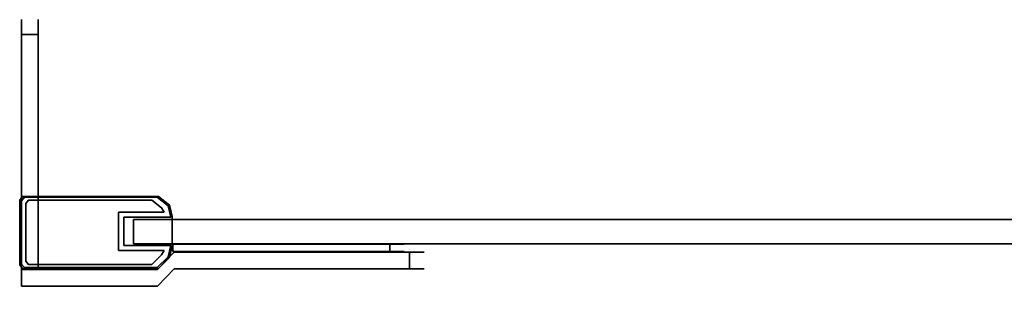
# Model space of a CAD drawing. Extents: x 0 to 0.12, y -0.004 to 0.004.
# Drawn here: x 0 to 0.02, y -0.001 to 0.004 of the extents above; entities that cross this region are included whole.
import ezdxf

# ---------------------------------------------------------------- set-up
doc = ezdxf.new("R2010")
doc.units = 0

msp = doc.modelspace()

# ---------------------------------------------------------------- linework, layer by layer
at = {"linetype": 'ByBlock'}
for points, invisible_edges in [([(0, 0.004353, 0.17534), (0, 0.004353, 0.17967), (0.00034, 0.004353, 0.17967), (0.00034, 0.004353, 0.17534)], 10), ([(0, 0.004222, 0.175103), (0, 0.004353, 0.17534), (0.00034, 0.004353, 0.17534), (0.00034, 0.004222, 0.175103)], 10), ([(0.00034, 0.004222, 0.179907), (0.00034, 0.004353, 0.17967), (0, 0.004353, 0.17967), (0, 0.004222, 0.179907)], 10), ([(0, 0.004222, 0.021573), (0, 0.004353, 0.021338), (0, 0.004353, 0.017007), (0, 0.004222, 0.01677)], 8), ([(0.00004, 0.004097, 1949.984907), (0.00004, 0.004228, 1949.98467), (0.00004, 0.004228, 1949.98034), (0.00004, 0.004097, 1949.980103)], 15), ([(0.00038, 0.004097, 1949.826573), (0.00038, 0.004228, 1949.826337), (0.00004, 0.004228, 1949.826337), (0.00004, 0.004097, 1949.826573)], 15), ([(0.00004, 0.004097, 1949.82177), (0.00004, 0.004228, 1949.822007), (0.00038, 0.004228, 1949.822007), (0.00038, 0.004097, 1949.82177)], 15), ([(0.00004, 0.004228, 1949.822007), (0.00004, 0.004228, 1949.826337), (0.00038, 0.004228, 1949.826337), (0.00038, 0.004228, 1949.822007)], 15), ([(0.00034, 0.004222, 0.01677), (0.00034, 0.004353, 0.017007), (0.00034, 0.004353, 0.021338), (0.00034, 0.004222, 0.021573)], 8), ([(0.00038, 0.004097, 1949.980103), (0.00038, 0.004228, 1949.98034), (0.00038, 0.004228, 1949.98467), (0.00038, 0.004097, 1949.984907)], 15), ([(0, 0.004047, 0.174968), (0, 0.004222, 0.175103), (0.00034, 0.004222, 0.175103), (0.00034, 0.004047, 0.174968)], 10), ([(0.00034, 0.004047, 0.180043), (0.00034, 0.004222, 0.179907), (0, 0.004222, 0.179907), (0, 0.004047, 0.180043)], 10), ([(0, 0.004047, 0.02171), (0, 0.004222, 0.021573), (0, 0.004222, 0.01677), (0, 0.004047, 0.016632)], 2), ([(0.00034, 0.004047, 0.02171), (0.00034, 0.004222, 0.021573), (0, 0.004222, 0.021573), (0, 0.004047, 0.02171)], 7), ([(0, 0.004047, 0.016632), (0, 0.004222, 0.01677), (0.00034, 0.004222, 0.01677), (0.00034, 0.004047, 0.016632)], 7), ([(0, 0.003862, 0.17493), (0, 0.004047, 0.174968), (0.00034, 0.004047, 0.174968), (0.00034, 0.003862, 0.17493)], 8), ([(0.00034, 0.003862, 0.18008), (0.00034, 0.004047, 0.180043), (0, 0.004047, 0.180043), (0, 0.003862, 0.18008)], 8), ([(0, 0.003862, 0.18008), (0, 0.004047, 0.180043), (0, 0.004047, 0.174968), (0, 0.003862, 0.17493)], 13), ([(0, 0.003862, 0.021748), (0, 0.004047, 0.02171), (0, 0.004047, 0.016632), (0, 0.003862, 0.016598)], 10), ([(0.00004, 0.003922, 1949.985043), (0.00004, 0.004097, 1949.984907), (0.00004, 0.004097, 1949.980103), (0.00004, 0.003922, 1949.979968)], 15), ([(0.00034, 0.004047, 0.016632), (0.00034, 0.004222, 0.01677), (0.00034, 0.004222, 0.021573), (0.00034, 0.004047, 0.02171)], 2), ([(0.00034, 0.003862, 0.17493), (0.00034, 0.004047, 0.174968), (0.00034, 0.004047, 0.180043), (0.00034, 0.003862, 0.18008)], 13), ([(0.00034, 0.003862, 0.016598), (0.00034, 0.004047, 0.016632), (0.00034, 0.004047, 0.02171), (0.00034, 0.003862, 0.021748)], 10), ([(0.00038, 0.003922, 1949.979968), (0.00038, 0.004097, 1949.980103), (0.00038, 0.004097, 1949.984907), (0.00038, 0.003922, 1949.985043)], 15), ([(0, 0.003678, 0.17493), (0, 0.003862, 0.17493), (0.00034, 0.003862, 0.17493), (0.00034, 0.003678, 0.17493)], 10), ([(0.00034, 0.003678, 0.18008), (0.00034, 0.003862, 0.18008), (0, 0.003862, 0.18008), (0, 0.003678, 0.18008)], 10), ([(0, 0.003678, 0.021748), (0, 0.003862, 0.021748), (0, 0.003862, 0.016598), (0, 0.003678, 0.016598)], 10), ([(0.00038, 0.003738, 1949.826748), (0.00038, 0.003922, 1949.82671), (0.00004, 0.003922, 1949.82671), (0.00004, 0.003738, 1949.826748)], 15), ([(0.00004, 0.003738, 1949.821598), (0.00004, 0.003922, 1949.821632), (0.00038, 0.003922, 1949.821632), (0.00038, 0.003738, 1949.821598)], 15), ([(0.00034, 0.003678, 0.016598), (0.00034, 0.003862, 0.016598), (0.00034, 0.003862, 0.021748), (0.00034, 0.003678, 0.021748)], 10), ([(0, 0.003678, 0.18008), (0, 0.003678, 0.17493), (0, -0.00076, 0.17493), (0, -0.00076, 0.18008)], 5), ([(0, 0.003678, 0.18008), (0, -0.00076, 0.18008), (0.00034, -0.00076, 0.18008), (0.00034, 0.003678, 0.18008)], 13), ([(0, 0.003678, 0.17493), (0.00034, 0.003678, 0.17493), (0.00034, -0.00076, 0.17493), (0, -0.00076, 0.17493)], 11), ([(0, 0.003678, 0.016598), (0.00034, 0.003678, 0.016598), (0.00034, -0.00076, 0.016598), (0, -0.00076, 0.016598)], 1), ([(0, 0.003678, 0.021748), (0, -0.00076, 0.021748), (0.00034, -0.00076, 0.021748), (0.00034, 0.003678, 0.021748)], 8), ([(0, 0.003678, 0.021748), (0, 0.003678, 0.016598), (0, -0.00076, 0.016598), (0, -0.00076, 0.021748)], 11), ([(0.00004, 0.003553, 1949.98508), (0.00004, 0.003738, 1949.98508), (0.00004, 0.003738, 1949.97993), (0.00004, 0.003553, 1949.97993)], 15), ([(0.00038, 0.003553, 1949.826748), (0.00038, 0.003738, 1949.826748), (0.00004, 0.003738, 1949.826748), (0.00004, 0.003553, 1949.826748)], 15), ([(0.00004, 0.003553, 1949.821598), (0.00004, 0.003738, 1949.821598), (0.00038, 0.003738, 1949.821598), (0.00038, 0.003553, 1949.821598)], 15), ([(0.00034, 0.003678, 0.17493), (0.00034, 0.003678, 0.18008), (0.00034, -0.00076, 0.18008), (0.00034, -0.00076, 0.17493)], 1), ([(0.00034, 0.003678, 0.016598), (0.00034, 0.003678, 0.021748), (0.00034, -0.00076, 0.021748), (0.00034, -0.00076, 0.016598)], 11), ([(0.00038, 0.003553, 1949.97993), (0.00038, 0.003738, 1949.97993), (0.00038, 0.003738, 1949.98508), (0.00038, 0.003553, 1949.98508)], 15), ([(0.000015, 0.000738, 0.195), (-0.00004, 0.000663, 0.194997), (-0.00004, 0.000663, 0.195107), (0.000015, 0.000738, 0.195107)], 10), ([(-0.00004, 0.000663, 0.194997), (-0.00004, -0.000663, 0.194997), (-0.00004, -0.000663, 0.195107), (-0.00004, 0.000663, 0.195107)], 10), ([(0.000058, 0.000722), (0, 0.000647), (0, 0.000647, 0.195), (0.000058, 0.000722, 0.195)], 10), ([(0.000058, 0.000722, 0.195), (0, 0.000647, 0.195), (0.000087, 0.000595, 0.195), (0.00014, 0.00066, 0.195)], 11), ([(0, 0.000647), (0.000058, 0.000722), (0.00014, 0.00066), (0.000087, 0.000595)], 11), ([(0, 0.000647, 0.195), (0, 0.000647), (0, -0.000647), (0, -0.000647, 0.195)], 5), ([(0, 0.000647, 0.195), (0, -0.000647, 0.195), (0.000087, -0.000587, 0.195), (0.000087, 0.000595, 0.195)], 11), ([(0, -0.000647), (0, 0.000647), (0.000087, 0.000595), (0.000087, -0.000587)], 11), ([(0.000055, 0.000613, 1950.000107), (0, 0.000538, 1950.000107), (0.003063, 0.000435, 1950.000107), (0.002838, 0.000613, 1950.000107)], 15), ([(0.000015, 0.000738, 0.195107), (0.002798, 0.000738, 0.195107), (0.002798, 0.000738, 0.195), (0.000015, 0.000738, 0.195)], 2), ([(0.000058, 0.000722), (0.000058, 0.000722, 0.195), (0.002773, 0.000722, 0.195), (0.002773, 0.000722)], 4), ([(0.002773, 0.000722, 0.195), (0.000058, 0.000722, 0.195), (0.00014, 0.00066, 0.195), (0.002662, 0.00066, 0.195)], 11), ([(0.000058, 0.000722), (0.002773, 0.000722), (0.002662, 0.00066), (0.00014, 0.00066)], 11), ([(0.002662, 0.00066, 0.195), (0.00014, 0.00066, 0.195), (0.00014, 0.00066), (0.002662, 0.00066)], 13), ([(0.002773, 0.000722), (0.002993, 0.000547), (0.002862, 0.0005), (0.002662, 0.00066)], 11), ([(0.002993, 0.000547, 0.195), (0.002773, 0.000722, 0.195), (0.002662, 0.00066, 0.195), (0.002862, 0.0005, 0.195)], 11), ([(0.002862, 0.0005, 0.195), (0.002662, 0.00066, 0.195), (0.002662, 0.00066), (0.002862, 0.0005)], 7), ([(0.002773, 0.000722), (0.002773, 0.000722, 0.195), (0.002993, 0.000547, 0.195), (0.002993, 0.000547)], 1), ([(0.003023, 0.00056, 0.195), (0.002798, 0.000738, 0.195), (0.002798, 0.000738, 0.195107), (0.003023, 0.00056, 0.195107)], 2), ([(0, 0.000538, 1950.000107), (0, -0.000787, 1950.000107), (0.00312, 0.000198, 1950.000107), (0.003063, 0.000435, 1950.000107)], 15), ([(0.000127, 0.00047, 1950), (0.000127, 0.00047, 1949.805), (0.00018, 0.000535, 1949.805), (0.00018, 0.000535, 1950)], 15), ([(0.000127, -0.000712, 1949.805), (0.000127, 0.00047, 1949.805), (0.000127, 0.00047, 1950), (0.000127, -0.000712, 1950)], 15), ([(0.002088, -0.00027, 0.195), (0.002088, 0.000315, 0.195), (0.001983, 0.000417, 0.195), (0.001983, -0.000372, 0.195)], 11), ([(0.002088, 0.000315), (0.002088, -0.00027), (0.001983, -0.000372), (0.001983, 0.000417)], 11), ([(0.00305, 0.000315), (0.002088, 0.000315), (0.001983, 0.000417), (0.002915, 0.000417)], 11), ([(0.002088, 0.000315, 0.195), (0.00305, 0.000315, 0.195), (0.002915, 0.000417, 0.195), (0.001983, 0.000417, 0.195)], 11), ([(0.001983, 0.000417, 0.195), (0.002915, 0.000417, 0.195), (0.002915, 0.000417), (0.001983, 0.000417)], 7), ([(0.002993, 0.000547), (0.00305, 0.000315), (0.002915, 0.000417), (0.002862, 0.0005)], 11), ([(0.00305, 0.000315, 0.195), (0.002993, 0.000547, 0.195), (0.002862, 0.0005, 0.195), (0.002915, 0.000417, 0.195)], 11), ([(0.002915, 0.000417), (0.002915, 0.000417, 0.195), (0.002862, 0.0005, 0.195), (0.002862, 0.0005)], 14), ([(0.002993, 0.000547, 0.195), (0.00305, 0.000315, 0.195), (0.00305, 0.000315), (0.002993, 0.000547)], 8), ([(0.003023, 0.00056, 0.195107), (0.00308, 0.000323, 0.195107), (0.00308, 0.000323, 0.194997), (0.003023, 0.00056, 0.195)], 10), ([(0.002022, 0.000292, 1949.805), (0.002022, -0.000497, 1949.805), (0.002022, -0.000497, 1950), (0.002022, 0.000292, 1950)], 15), ([(0.00305, 0.000315), (0.00305, 0.000315, 0.195), (0.002088, 0.000315, 0.195), (0.002088, 0.000315)], 1), ([(0.002088, -0.00027, 0.195), (0.002088, -0.00027), (0.002088, 0.000315), (0.002088, 0.000315, 0.195)], 5), ([(0.002285, -0.000233), (0.002285, -0.000233, 0.195), (0.002285, 0.000267, 0.195), (0.002285, 0.000267)], 11), ([(0.00308, 0.000323, 0.194997), (0.00308, 0.000323, 0.195107), (0.00308, -0.000275, 0.195107), (0.00308, -0.000275, 0.194997)], 5), ([(0.00312, 0.000198, 1950.000107), (0, -0.000787, 1950.000107), (0.003063, -0.000637, 1950.000107), (0.00312, -0.0004, 1950.000107)], 15), ([(0.028697, 0.000142, 1950), (0.028697, 0.000142, 1949.805), (0.002325, 0.000142, 1949.805), (0.002325, 0.000142, 1950)], 15), ([(0.00305, -0.00027, 0.195), (0.002088, -0.00027, 0.195), (0.001983, -0.000372, 0.195), (0.002915, -0.000372, 0.195)], 11), ([(0.002088, -0.00027), (0.00305, -0.00027), (0.002915, -0.000372), (0.001983, -0.000372)], 11), ([(0.001983, -0.000372), (0.002915, -0.000372), (0.002915, -0.000372, 0.195), (0.001983, -0.000372, 0.195)], 7), ([(0.00305, -0.00027, 0.195), (0.00305, -0.00027), (0.002088, -0.00027), (0.002088, -0.00027, 0.195)], 1), ([(0.028658, -0.000233), (0.028658, -0.000233, 0.195), (0.002285, -0.000233, 0.195), (0.002285, -0.000233)], 11), ([(0.003118, -0.000403, 0.18008), (0.003118, -0.000403, 0.17493), (0.002778, -0.00076, 0.17493), (0.002778, -0.00076, 0.18008)], 5), ([(0.003118, -0.000403, 0.016598), (0.003118, -0.000745, 0.016598), (0.002778, -0.0011, 0.016598), (0.002778, -0.00076, 0.016598)], 5), ([(0.003118, -0.000745, 0.021748), (0.003118, -0.000403, 0.021748), (0.002778, -0.00076, 0.021748), (0.002778, -0.0011, 0.021748)], 5), ([(0.00305, -0.00027), (0.002993, -0.0005), (0.002862, -0.000455), (0.002915, -0.000372)], 11), ([(0.002993, -0.0005, 0.195), (0.00305, -0.00027, 0.195), (0.002915, -0.000372, 0.195), (0.002862, -0.000455, 0.195)], 11), ([(0.002862, -0.000455), (0.002862, -0.000455, 0.195), (0.002915, -0.000372, 0.195), (0.002915, -0.000372)], 11), ([(0.00305, -0.00027, 0.195), (0.002993, -0.0005, 0.195), (0.002993, -0.0005), (0.00305, -0.00027)], 2), ([(0.003023, -0.000512, 0.195), (0.00308, -0.000275, 0.194997), (0.00308, -0.000275, 0.195107), (0.003023, -0.000512, 0.195107)], 10), ([(0.007173, -0.000242, 0.175215), (0.007173, -0.00039, 0.175215), (0.003093, -0.00039, 0.175215), (0.003093, -0.000242, 0.175215)], 1), ([(0.007173, -0.000242, 0.179795), (0.003093, -0.000242, 0.179795), (0.003093, -0.00039, 0.179795), (0.007173, -0.00039, 0.179795)], 8), ([(0.003093, -0.00039, 0.175215), (0.003093, -0.00039, 0.179795), (0.003093, -0.000242, 0.179795), (0.003093, -0.000242, 0.175215)], 11), ([(0.007173, -0.000242, 0.021515), (0.007173, -0.000242, 0.016932), (0.003093, -0.000242, 0.016932), (0.003093, -0.000242, 0.021515)], 1), ([(0.003093, -0.00039, 0.016932), (0.003093, -0.00039, 0.021515), (0.003093, -0.000242, 0.021515), (0.003093, -0.000242, 0.016932)], 4), ([(0.007173, -0.00039, 0.175215), (0.007173, -0.00039, 0.179795), (0.003093, -0.00039, 0.179795), (0.003093, -0.00039, 0.175215)], 11), ([(0.007173, -0.00039, 0.016932), (0.007173, -0.00039, 0.021515), (0.003093, -0.00039, 0.021515), (0.003093, -0.00039, 0.016932)], 5), ([(0.007555, -0.000403, 0.17493), (0.007555, -0.000745, 0.17493), (0.003118, -0.000745, 0.17493), (0.003118, -0.000403, 0.17493)], 5), ([(0.007555, -0.000403, 0.18008), (0.003118, -0.000403, 0.18008), (0.003118, -0.000745, 0.18008), (0.007555, -0.000745, 0.18008)], 10), ([(0.007555, -0.000403, 0.021748), (0.007555, -0.000403, 0.016598), (0.003118, -0.000403, 0.016598), (0.003118, -0.000403, 0.021748)], 5), ([(0.007213, -0.000367, 1949.984795), (0.007213, -0.000367, 1949.980215), (0.003133, -0.000367, 1949.980215), (0.003133, -0.000367, 1949.984795)], 15), ([(0.007213, -0.000367, 1949.826515), (0.003133, -0.000367, 1949.826515), (0.003133, -0.000515, 1949.826515), (0.007213, -0.000515, 1949.826515)], 15), ([(0.007213, -0.000367, 1949.821932), (0.007213, -0.000515, 1949.821932), (0.003133, -0.000515, 1949.821932), (0.003133, -0.000367, 1949.821932)], 15), ([(0.007173, -0.000242, 0.179795), (0.007353, -0.000242, 0.179795), (0.007353, -0.000242, 0.175215), (0.007173, -0.000242, 0.175215)], 10), ([(0.007173, -0.000242, 0.016932), (0.007353, -0.000242, 0.016932), (0.007353, -0.00039, 0.016932), (0.007173, -0.00039, 0.016932)], 10), ([(0.007173, -0.00039, 0.021515), (0.007353, -0.00039, 0.021515), (0.007353, -0.000242, 0.021515), (0.007173, -0.000242, 0.021515)], 10), ([(0.007173, -0.00039, 0.175215), (0.007353, -0.00039, 0.175215), (0.007353, -0.00039, 0.179795), (0.007173, -0.00039, 0.179795)], 10), ([(0.007213, -0.000515, 1949.984795), (0.007392, -0.000515, 1949.984795), (0.007392, -0.000367, 1949.984795), (0.007213, -0.000367, 1949.984795)], 15), ([(0.007213, -0.000367, 1949.980215), (0.007392, -0.000367, 1949.980215), (0.007392, -0.000515, 1949.980215), (0.007213, -0.000515, 1949.980215)], 15), ([(0.007213, -0.000367, 1949.826515), (0.007392, -0.000367, 1949.826515), (0.007392, -0.000367, 1949.821932), (0.007213, -0.000367, 1949.821932)], 15), ([(0.007353, -0.000242, 0.179795), (0.00753, -0.000242, 0.179762), (0.00753, -0.000242, 0.175245), (0.007353, -0.000242, 0.175215)], 10), ([(0.007353, -0.000242, 0.016932), (0.00753, -0.000242, 0.016965), (0.00753, -0.00039, 0.016965), (0.007353, -0.00039, 0.016932)], 8), ([(0.007353, -0.00039, 0.021515), (0.00753, -0.00039, 0.021482), (0.00753, -0.000242, 0.021482), (0.007353, -0.000242, 0.021515)], 8), ([(0.007353, -0.000242, 0.021515), (0.00753, -0.000242, 0.021482), (0.00753, -0.000242, 0.016965), (0.007353, -0.000242, 0.016932)], 13), ([(0.007353, -0.00039, 0.175215), (0.00753, -0.00039, 0.175245), (0.00753, -0.00039, 0.179762), (0.007353, -0.00039, 0.179795)], 10), ([(0.007353, -0.00039, 0.016932), (0.00753, -0.00039, 0.016965), (0.00753, -0.00039, 0.021482), (0.007353, -0.00039, 0.021515)], 13), ([(0.007392, -0.000515, 1949.984795), (0.00757, -0.000515, 1949.984762), (0.00757, -0.000367, 1949.984762), (0.007392, -0.000367, 1949.984795)], 15), ([(0.007392, -0.000367, 1949.980215), (0.00757, -0.000367, 1949.980245), (0.00757, -0.000515, 1949.980245), (0.007392, -0.000515, 1949.980215)], 15), ([(0.00753, -0.000242, 0.179762), (0.007695, -0.000242, 0.179643), (0.007695, -0.000242, 0.175368), (0.00753, -0.000242, 0.175245)], 2), ([(0.00753, -0.00039, 0.179762), (0.007695, -0.00039, 0.179643), (0.007695, -0.000242, 0.179643), (0.00753, -0.000242, 0.179762)], 7), ([(0.00753, -0.000242, 0.175245), (0.007695, -0.000242, 0.175368), (0.007695, -0.00039, 0.175368), (0.00753, -0.00039, 0.175245)], 7), ([(0.00753, -0.000242, 0.016965), (0.007695, -0.000242, 0.017085), (0.007695, -0.00039, 0.017085), (0.00753, -0.00039, 0.016965)], 10), ([(0.00753, -0.00039, 0.021482), (0.007695, -0.00039, 0.02136), (0.007695, -0.000242, 0.02136), (0.00753, -0.000242, 0.021482)], 11), ([(0.00753, -0.00039, 0.175245), (0.007695, -0.00039, 0.175368), (0.007695, -0.00039, 0.179643), (0.00753, -0.00039, 0.179762)], 2), ([(0.007555, -0.000403, 0.18008), (0.007743, -0.000403, 0.18008), (0.007743, -0.000403, 0.17493), (0.007555, -0.000403, 0.17493)], 10), ([(0.007555, -0.000403, 0.016598), (0.007743, -0.000403, 0.016598), (0.007743, -0.000745, 0.016598), (0.007555, -0.000745, 0.016598)], 10), ([(0.007555, -0.000745, 0.021748), (0.007743, -0.000745, 0.021748), (0.007743, -0.000403, 0.021748), (0.007555, -0.000403, 0.021748)], 10), ([(0.00757, -0.000367, 1949.826482), (0.007735, -0.000367, 1949.82636), (0.007735, -0.000367, 1949.822085), (0.00757, -0.000367, 1949.821965)], 15), ([(0.007695, -0.000242, 0.179643), (0.00782, -0.000242, 0.17943), (0.00782, -0.000242, 0.175578), (0.007695, -0.000242, 0.175368)], 8), ([(0.007695, -0.000242, 0.017085), (0.00782, -0.000242, 0.017298), (0.00782, -0.00039, 0.017298), (0.007695, -0.00039, 0.017085)], 10), ([(0.007695, -0.00039, 0.02136), (0.00782, -0.00039, 0.02115), (0.00782, -0.000242, 0.02115), (0.007695, -0.000242, 0.02136)], 10), ([(0.007695, -0.00039, 0.175368), (0.00782, -0.00039, 0.175578), (0.00782, -0.00039, 0.17943), (0.007695, -0.00039, 0.179643)], 8), ([(0.007735, -0.000515, 1949.984643), (0.00786, -0.000515, 1949.98443), (0.00786, -0.000367, 1949.98443), (0.007735, -0.000367, 1949.984643)], 15), ([(0.007735, -0.000367, 1949.980368), (0.00786, -0.000367, 1949.980578), (0.00786, -0.000515, 1949.980578), (0.007735, -0.000515, 1949.980368)], 15), ([(0.007735, -0.000367, 1949.82636), (0.00786, -0.000367, 1949.82615), (0.00786, -0.000367, 1949.822298), (0.007735, -0.000367, 1949.822085)], 15), ([(0.007743, -0.000403, 0.18008), (0.007928, -0.000403, 0.180043), (0.007928, -0.000403, 0.174968), (0.007743, -0.000403, 0.17493)], 10), ([(0.007743, -0.000403, 0.016598), (0.007928, -0.000403, 0.016632), (0.007928, -0.000745, 0.016632), (0.007743, -0.000745, 0.016598)], 8), ([(0.007743, -0.000745, 0.021748), (0.007928, -0.000745, 0.02171), (0.007928, -0.000403, 0.02171), (0.007743, -0.000403, 0.021748)], 8), ([(0.007743, -0.000403, 0.021748), (0.007928, -0.000403, 0.02171), (0.007928, -0.000403, 0.016632), (0.007743, -0.000403, 0.016598)], 13), ([(0.00782, -0.000242, 0.017298), (0.00782, -0.000242, 0.02115), (0.00782, -0.00039, 0.02115), (0.00782, -0.00039, 0.017298)], 10), ([(0.00786, -0.000367, 1949.980578), (0.00786, -0.000367, 1949.98443), (0.00786, -0.000515, 1949.98443), (0.00786, -0.000515, 1949.980578)], 15), ([(0.007928, -0.000403, 0.180043), (0.0081, -0.000403, 0.179907), (0.0081, -0.000403, 0.175103), (0.007928, -0.000403, 0.174968)], 2), ([(0.007928, -0.000745, 0.180043), (0.0081, -0.000745, 0.179907), (0.0081, -0.000403, 0.179907), (0.007928, -0.000403, 0.180043)], 7), ([(0.007928, -0.000403, 0.174968), (0.0081, -0.000403, 0.175103), (0.0081, -0.000745, 0.175103), (0.007928, -0.000745, 0.174968)], 7), ([(0.007928, -0.000403, 0.016632), (0.0081, -0.000403, 0.01677), (0.0081, -0.000745, 0.01677), (0.007928, -0.000745, 0.016632)], 10), ([(0.007928, -0.000745, 0.02171), (0.0081, -0.000745, 0.021573), (0.0081, -0.000403, 0.021573), (0.007928, -0.000403, 0.02171)], 10), ([(0.0081, -0.000403, 0.179907), (0.00823, -0.000403, 0.17967), (0.00823, -0.000403, 0.17534), (0.0081, -0.000403, 0.175103)], 8), ([(0.0081, -0.000403, 0.01677), (0.00823, -0.000403, 0.017007), (0.00823, -0.000745, 0.017007), (0.0081, -0.000745, 0.01677)], 10), ([(0.0081, -0.000745, 0.021573), (0.00823, -0.000745, 0.021338), (0.00823, -0.000403, 0.021338), (0.0081, -0.000403, 0.021573)], 10), ([(0.00823, -0.000403, 0.017007), (0.00823, -0.000403, 0.021338), (0.00823, -0.000745, 0.021338), (0.00823, -0.000745, 0.017007)], 10), ([(0, -0.000647, 0.195), (0.000058, -0.00072, 0.195), (0.00014, -0.000655, 0.195), (0.000087, -0.000587, 0.195)], 11), ([(0.000058, -0.00072), (0, -0.000647), (0.000087, -0.000587), (0.00014, -0.000655)], 11), ([(0.002773, -0.00072, 0.195), (0.002993, -0.0005, 0.195), (0.002862, -0.000455, 0.195), (0.002662, -0.000657, 0.195)], 11), ([(0.002993, -0.0005), (0.002773, -0.00072), (0.002662, -0.000655), (0.002862, -0.000455)], 11), ([(0.002902, -0.00058, 1949.805), (0.002702, -0.00078, 1949.805), (0.002702, -0.000782, 1950), (0.002902, -0.00058, 1950)], 15), ([(0.002773, -0.00072, 0.195), (0.002773, -0.00072), (0.002993, -0.0005), (0.002993, -0.0005, 0.195)], 1), ([(0.002798, -0.000738, 0.195), (0.003023, -0.000512, 0.195), (0.003023, -0.000512, 0.195107), (0.002798, -0.000738, 0.195107)], 8), ([(0.003158, -0.00087, 1949.98508), (0.003158, -0.000528, 1949.98508), (0.002817, -0.000885, 1949.98508), (0.002817, -0.001225, 1949.98508)], 15), ([(0.003158, -0.000528, 1949.97993), (0.003158, -0.00087, 1949.97993), (0.002817, -0.001225, 1949.97993), (0.002817, -0.000885, 1949.97993)], 15), ([(0.003158, -0.000528, 1949.826748), (0.003158, -0.000528, 1949.821598), (0.002817, -0.000885, 1949.821598), (0.002817, -0.000885, 1949.826748)], 15), ([(0.007595, -0.000528, 1949.98508), (0.007595, -0.000528, 1949.97993), (0.003158, -0.000528, 1949.97993), (0.003158, -0.000528, 1949.98508)], 15), ([(0.007595, -0.000528, 1949.826748), (0.003158, -0.000528, 1949.826748), (0.003158, -0.00087, 1949.826748), (0.007595, -0.00087, 1949.826748)], 15), ([(0.007595, -0.000528, 1949.821598), (0.007595, -0.00087, 1949.821598), (0.003158, -0.00087, 1949.821598), (0.003158, -0.000528, 1949.821598)], 15), ([(0.007213, -0.000515, 1949.821932), (0.007392, -0.000515, 1949.821932), (0.007392, -0.000515, 1949.826515), (0.007213, -0.000515, 1949.826515)], 15), ([(0.00757, -0.000515, 1949.821965), (0.007735, -0.000515, 1949.822085), (0.007735, -0.000515, 1949.82636), (0.00757, -0.000515, 1949.826482)], 15), ([(0.007595, -0.00087, 1949.98508), (0.007783, -0.00087, 1949.98508), (0.007783, -0.000528, 1949.98508), (0.007595, -0.000528, 1949.98508)], 15), ([(0.007595, -0.000528, 1949.97993), (0.007783, -0.000528, 1949.97993), (0.007783, -0.00087, 1949.97993), (0.007595, -0.00087, 1949.97993)], 15), ([(0.007595, -0.000528, 1949.826748), (0.007783, -0.000528, 1949.826748), (0.007783, -0.000528, 1949.821598), (0.007595, -0.000528, 1949.821598)], 15), ([(0.007735, -0.000515, 1949.822085), (0.00786, -0.000515, 1949.822298), (0.00786, -0.000515, 1949.82615), (0.007735, -0.000515, 1949.82636)], 15), ([(0.007783, -0.00087, 1949.98508), (0.007967, -0.00087, 1949.985043), (0.007967, -0.000528, 1949.985043), (0.007783, -0.000528, 1949.98508)], 15), ([(0.007783, -0.000528, 1949.97993), (0.007967, -0.000528, 1949.979968), (0.007967, -0.00087, 1949.979968), (0.007783, -0.00087, 1949.97993)], 15), ([(0.007967, -0.000528, 1949.82671), (0.00814, -0.000528, 1949.826573), (0.00814, -0.000528, 1949.82177), (0.007967, -0.000528, 1949.821632)], 15), ([(0.00814, -0.00087, 1949.984907), (0.00827, -0.00087, 1949.98467), (0.00827, -0.000528, 1949.98467), (0.00814, -0.000528, 1949.984907)], 15), ([(0.00814, -0.000528, 1949.980103), (0.00827, -0.000528, 1949.98034), (0.00827, -0.00087, 1949.98034), (0.00814, -0.00087, 1949.980103)], 15), ([(0.00814, -0.000528, 1949.826573), (0.00827, -0.000528, 1949.826337), (0.00827, -0.000528, 1949.822007), (0.00814, -0.000528, 1949.82177)], 15), ([(0.00827, -0.000528, 1949.98034), (0.00827, -0.000528, 1949.98467), (0.00827, -0.00087, 1949.98467), (0.00827, -0.00087, 1949.98034)], 15), ([(0.000015, -0.000738, 0.195107), (-0.00004, -0.000663, 0.195107), (-0.00004, -0.000663, 0.194997), (0.000015, -0.000738, 0.195)], 10), ([(0.003063, -0.000637, 1950.000107), (0, -0.000787, 1950.000107), (0.000055, -0.000862, 1950.000107), (0.002838, -0.000862, 1950.000107)], 15), ([(0.000058, -0.00072, 0.195), (0, -0.000647, 0.195), (0, -0.000647), (0.000058, -0.00072)], 10), ([(0.002778, -0.00076, 0.17493), (0.002778, -0.0011, 0.17493), (0, -0.0011, 0.17493), (0, -0.00076, 0.17493)], 1), ([(0.002778, -0.0011, 0.18008), (0.002778, -0.00076, 0.18008), (0, -0.00076, 0.18008), (0, -0.0011, 0.18008)], 1), ([(0.002778, -0.00076, 0.18008), (0.002778, -0.00076, 0.17493), (0, -0.00076, 0.17493), (0, -0.00076, 0.18008)], 11), ([(0, -0.0011, 0.016598), (0, -0.0011, 0.021748), (0, -0.00076, 0.021748), (0, -0.00076, 0.016598)], 4), ([(0.002778, -0.00076, 0.021748), (0.002778, -0.00076, 0.016598), (0, -0.00076, 0.016598), (0, -0.00076, 0.021748)], 5), ([(0.002798, -0.000738, 0.195107), (0.000015, -0.000738, 0.195107), (0.000015, -0.000738, 0.195), (0.002798, -0.000738, 0.195)], 8), ([(0.000058, -0.00072, 0.195), (0.002773, -0.00072, 0.195), (0.002662, -0.000657, 0.195), (0.00014, -0.000655, 0.195)], 11), ([(0.002773, -0.00072), (0.000058, -0.00072), (0.00014, -0.000655), (0.002662, -0.000655)], 11), ([(0.000058, -0.00072, 0.195), (0.000058, -0.00072), (0.002773, -0.00072), (0.002773, -0.00072, 0.195)], 4), ([(0.000127, -0.000712, 1949.805), (0.000127, -0.000712, 1950), (0.00018, -0.00078, 1950), (0.00018, -0.00078, 1949.805)], 15), ([(0.002662, -0.000655), (0.00014, -0.000655), (0.00014, -0.000655, 0.195), (0.002662, -0.000657, 0.195)], 5), ([(0.003118, -0.000745, 0.17493), (0.003118, -0.000745, 0.18008), (0.002778, -0.0011, 0.18008), (0.002778, -0.0011, 0.17493)], 5), ([(0.007555, -0.000745, 0.016598), (0.007555, -0.000745, 0.021748), (0.003118, -0.000745, 0.021748), (0.003118, -0.000745, 0.016598)], 5), ([(0.007555, -0.000745, 0.17493), (0.007743, -0.000745, 0.17493), (0.007743, -0.000745, 0.18008), (0.007555, -0.000745, 0.18008)], 10), ([(0.007743, -0.000745, 0.17493), (0.007928, -0.000745, 0.174968), (0.007928, -0.000745, 0.180043), (0.007743, -0.000745, 0.18008)], 10), ([(0.007743, -0.000745, 0.016598), (0.007928, -0.000745, 0.016632), (0.007928, -0.000745, 0.02171), (0.007743, -0.000745, 0.021748)], 13), ([(0.007928, -0.000745, 0.174968), (0.0081, -0.000745, 0.175103), (0.0081, -0.000745, 0.179907), (0.007928, -0.000745, 0.180043)], 2), ([(0.0081, -0.000745, 0.175103), (0.00823, -0.000745, 0.17534), (0.00823, -0.000745, 0.17967), (0.0081, -0.000745, 0.179907)], 8), ([(0.00004, -0.001225, 1949.97993), (0.00004, -0.001225, 1949.98508), (0.00004, -0.000885, 1949.98508), (0.00004, -0.000885, 1949.97993)], 15), ([(0.002817, -0.001225, 1949.826748), (0.002817, -0.000885, 1949.826748), (0.00004, -0.000885, 1949.826748), (0.00004, -0.001225, 1949.826748)], 15), ([(0.002817, -0.000885, 1949.821598), (0.002817, -0.001225, 1949.821598), (0.00004, -0.001225, 1949.821598), (0.00004, -0.000885, 1949.821598)], 15), ([(0.003158, -0.00087, 1949.821598), (0.003158, -0.00087, 1949.826748), (0.002817, -0.001225, 1949.826748), (0.002817, -0.001225, 1949.821598)], 15), ([(0.007595, -0.00087, 1949.97993), (0.007595, -0.00087, 1949.98508), (0.003158, -0.00087, 1949.98508), (0.003158, -0.00087, 1949.97993)], 15), ([(0.007595, -0.00087, 1949.821598), (0.007783, -0.00087, 1949.821598), (0.007783, -0.00087, 1949.826748), (0.007595, -0.00087, 1949.826748)], 15), ([(0.007967, -0.00087, 1949.821632), (0.00814, -0.00087, 1949.82177), (0.00814, -0.00087, 1949.826573), (0.007967, -0.00087, 1949.82671)], 15), ([(0.00814, -0.00087, 1949.82177), (0.00827, -0.00087, 1949.822007), (0.00827, -0.00087, 1949.826337), (0.00814, -0.00087, 1949.826573)], 15), ([(0.002778, -0.0011, 0.17493), (0.002778, -0.0011, 0.18008), (0, -0.0011, 0.18008), (0, -0.0011, 0.17493)], 11), ([(0.002778, -0.0011, 0.016598), (0.002778, -0.0011, 0.021748), (0, -0.0011, 0.021748), (0, -0.0011, 0.016598)], 5)]:
    msp.add_3dface(points, dxfattribs=dict(at, invisible_edges=invisible_edges))
for points in [[(0.028658, 0.000267), (0.028658, -0.000233), (0.002285, -0.000233), (0.002285, 0.000267)], [(0.028658, 0.000267, 0.195), (0.002285, 0.000267, 0.195), (0.002285, -0.000233, 0.195), (0.028658, -0.000233, 0.195)]]:
    msp.add_3dface(points, dxfattribs=at)

doc.saveas('drawing.dxf')
